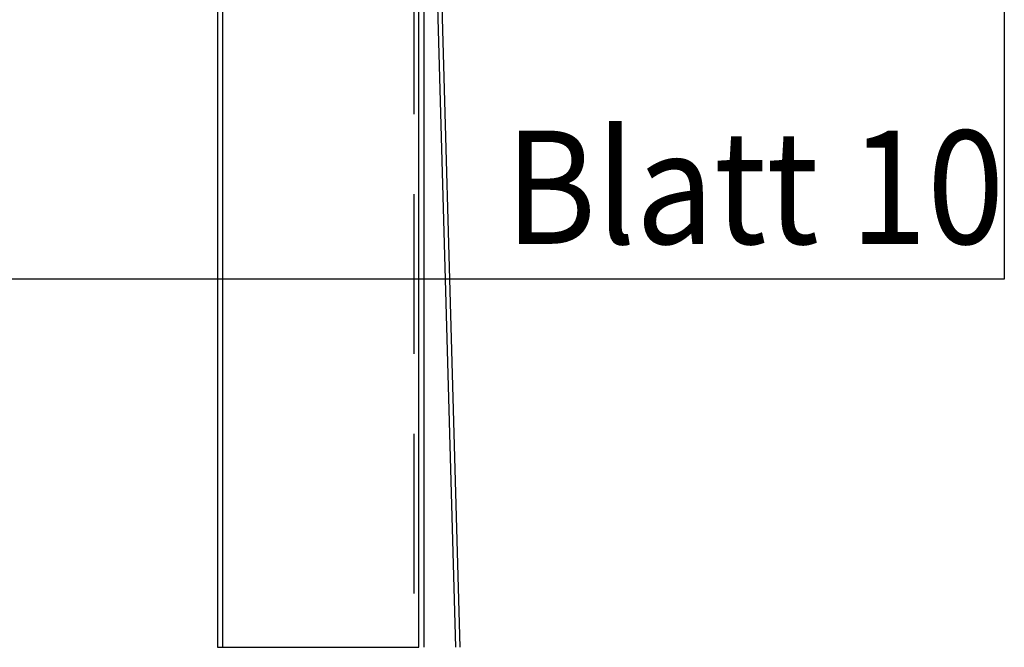
# Model space of a CAD drawing. Units: millimetres. Extents: x -358390 to -165483, y 96743 to 207920.
# Drawn here: x -179143 to -178948, y 205481 to 205606 of the extents above; entities that cross this region are included whole.
import ezdxf
from ezdxf.enums import TextEntityAlignment as Align

# ---------------------------------------------------------------- set-up
doc = ezdxf.new("R2010")
doc.units = ezdxf.units.MM
doc.linetypes.add('VERDECKT', pattern=[9.525, 6.35, -3.175])
doc.layers.add('GIP-Ansichtsfenster', color=9, linetype='Continuous', plot=False)
doc.layers.add('GIP-Bauseits', color=8, linetype='Continuous')
doc.layers.add('GIP-Details', color=7, linetype='Continuous')
doc.layers.add('Kantholz Umrisslinie', color=7, linetype='Continuous', lineweight=9)
doc.styles.add('GIP-Text-45', font='calibri.ttf', dxfattribs={"width": 0.9, "height": 4.5})

# ---------------------------------------------------------------- blocks, each defined once
blk = doc.blocks.new('*U178')
at = {"color": 1}
blk.add_lwpolyline([(0, 0), (-350, 0), (-350, 400), (0, 400)], close=True, dxfattribs=at)
at = {"color": 1, "style": 'GIP-Text-45', "width": 0.9}
blk.add_attdef('BEZEICHNUNG', text='', height=22.5, dxfattribs=at).set_placement((0, 0), align=Align.BOTTOM_RIGHT)
blk = doc.blocks.new('GIP-Rohbau_1')
at = {"layer": 'GIP-Ansichtsfenster'}
blk.add_blockref('*U178', (5406.12, -1854.68), dxfattribs=at).add_auto_attribs({'BEZEICHNUNG': 'Blatt 10'})
blk = doc.blocks.new('*U163')
at = {"layer": 'GIP-Details', "linetype": 'VERDECKT', "ltscale": 5}
blk.add_line((3327.06, 2300.08), (3327.06, 1876.66), dxfattribs=at)
at = {"layer": 'GIP-Details'}
blk.add_line((3365.06, 2300.08), (3365.06, 1876.66), dxfattribs=at)
blk.add_lwpolyline([(3326.06, 2300.08), (3366.06, 2300.08), (3366.06, 1876.66), (3326.06, 1876.66)], close=True, dxfattribs=at)

msp = doc.modelspace()

# ---------------------------------------------------------------- block references
at = {"layer": 'GIP-Bauseits', "color": 1}
msp.add_blockref('GIP-Rohbau_1', (-184353.966, 207408.634), dxfattribs=at)

# ---------------------------------------------------------------- next in the draw order: linework, layer by layer
for points in [[(-179064.154, 205482.152), (-179064.154, 205904.258)], [(-179063.154, 205904.258), (-179063.154, 205480.837)]]:
    msp.add_lwpolyline(points)
at = {"layer": 'GIP-Bauseits', "elevation": -651.635}
msp.add_lwpolyline([(-179056.81, 205480.837), (-179061.91, 205662.463, -1), (-179054.311, 205662.615), (-179053.973, 205645.8), (-179054.773, 205645.784), (-179055.111, 205662.599, 0.999501), (-179061.11, 205662.482), (-179056.01, 205480.837)], format="xyb", dxfattribs=at)

# ---------------------------------------------------------------- next in the draw order: block references
at = {"layer": 'Kantholz Umrisslinie', "xscale": -1}
msp.add_blockref('*U163', (-175738.09, 203604.179), dxfattribs=at)

doc.saveas('drawing.dxf')
